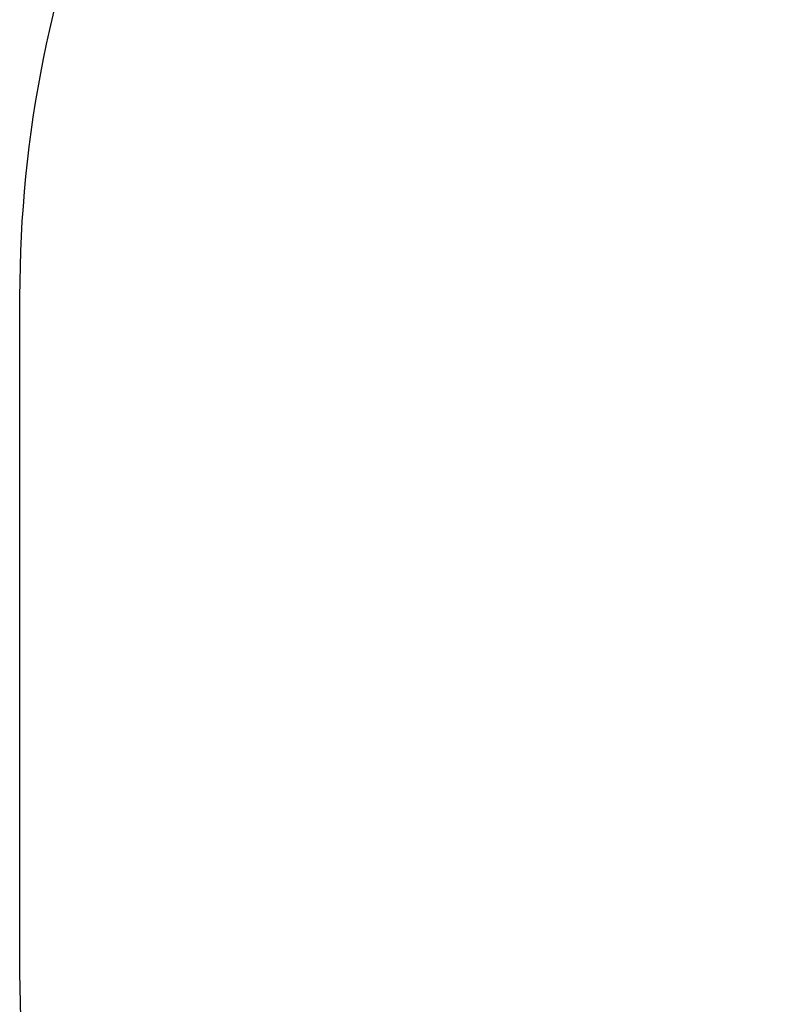
# Model space of a CAD drawing. Units: millimetres. Extents: x 1208 to 2883, y 114 to 714.
# Drawn here: x 1589 to 1682, y 260 to 382 of the extents above; entities that cross this region are included whole.
import ezdxf

# ---------------------------------------------------------------- set-up
doc = ezdxf.new("R2010")
doc.units = ezdxf.units.MM
doc.layers.add('VP-DIM', color=7, linetype='Continuous')
doc.layers.add('VP-HIC', color=6, linetype='Continuous')
doc.layers.add('VP-EQ', color=7, linetype='Continuous', true_color=0x8a3492)
doc.styles.get("Standard").update_dxf_attribs({"font": 'arial.ttf'})
doc.dimstyles.new('ISO-25', dxfattribs={"dimtxt": 2.5, "dimasz": 2.5, "dimexe": 1.25, "dimexo": 0.625, "dimtad": 1, "dimtxsty": 'Standard', "dimcen": 2.5, "dimadec": 0, "dimazin": 0, "dimtfac": 1, "dimtmove": 0, "dimatfit": 3, "dimfxl": 1, "dimarcsym": 0})

# ---------------------------------------------------------------- blocks, each defined once
blk = doc.blocks.new('*D14')
at = {"layer": 'Defpoints', "color": 0}
for p in [(2689.49, 693.88), (1589.49, 306.06), (2689.49, 306.06)]:
    blk.add_point(p, dxfattribs=at)
at = {"layer": 'VP-DIM', "color": 0, "lineweight": -2}
for p, q in [((1589.49, 623.88), (1589.49, 713.88)), ((2689.49, 623.88), (2689.49, 713.88)), ((1609.49, 693.88), (2114.22, 693.88)), ((2669.49, 693.88), (2164.76, 693.88))]:
    blk.add_line(p, q, dxfattribs=at)
at = {"layer": 'VP-DIM', "color": 0}
for points in [[(1609.49, 697.21), (1609.49, 690.55), (1589.49, 693.88)], [(2669.49, 690.55), (2669.49, 697.21), (2689.49, 693.88)]]:
    blk.add_solid(points, dxfattribs=at)
at = {"layer": 'VP-DIM', "color": 0, "insert": (2139.49, 693.88), "char_height": 14, "attachment_point": 5}
blk.add_mtext('1105', dxfattribs=at)
blk = doc.blocks.new('wd1448 2d')
at = {"layer": 'VP-EQ', "color": 0}
blk.add_lwpolyline([(2441.52, 429.71, 0.218065), (2327.96, 481.71), (1892.6, 481.71, 0.117708), (1824.84, 497.88), (1739.49, 497.88, 0.414214), (1589.49, 347.88), (1589.49, 264.23, 0.414214), (1739.49, 114.23), (1824.84, 114.23, 0.117708), (1892.6, 130.41), (2327.96, 130.41, 0.218065), (2441.52, 182.41), (2589.49, 182.41, 0.414214), (2689.49, 282.41), (2689.49, 329.71, 0.414214), (2589.49, 429.71)], format="xyb", close=True, dxfattribs=at)

msp = doc.modelspace()

# ---------------------------------------------------------------- linework, layer by layer
at = {"layer": 'VP-HIC', "color": 4}
msp.add_lwpolyline([(2441.52, 182.41), (1808.91, 182.41), (1808.91, 429.71), (2441.52, 429.71, 0.218065), (2327.96, 481.71), (1892.6, 481.71, 0.117708), (1824.84, 497.88), (1739.49, 497.88, 0.414214), (1589.49, 347.88), (1589.49, 264.23, 0.414214), (1739.49, 114.23), (1824.84, 114.23, 0.117708), (1892.6, 130.41), (2327.96, 130.41, 0.218065)], format="xyb", close=True, dxfattribs=at)

# ---------------------------------------------------------------- block references
at = {"layer": 'VP-EQ', "color": 0}
msp.add_blockref('wd1448 2d', (0, 0), dxfattribs=at)

# ---------------------------------------------------------------- dimensions: what is measured, and where the dimension line sits
at = {"layer": 'VP-DIM'}
dim = msp.add_linear_dim(base=(2689.49, 693.88), p1=(1589.49, 306.06), p2=(2689.49, 306.06), text='1105', dimstyle='ISO-25', override={"dimtxt": 14, "dimasz": 20, "dimexe": 20, "dimexo": 50, "dimgap": 5, "dimtad": 0, "dimdec": 0, "dimfxl": 70, "dimfxlon": 1}, dxfattribs=at)
dim.commit()
dim.dimension.update_dxf_attribs({"geometry": '*D14', "text_midpoint": (2139.49, 693.88)})

doc.saveas('drawing.dxf')
